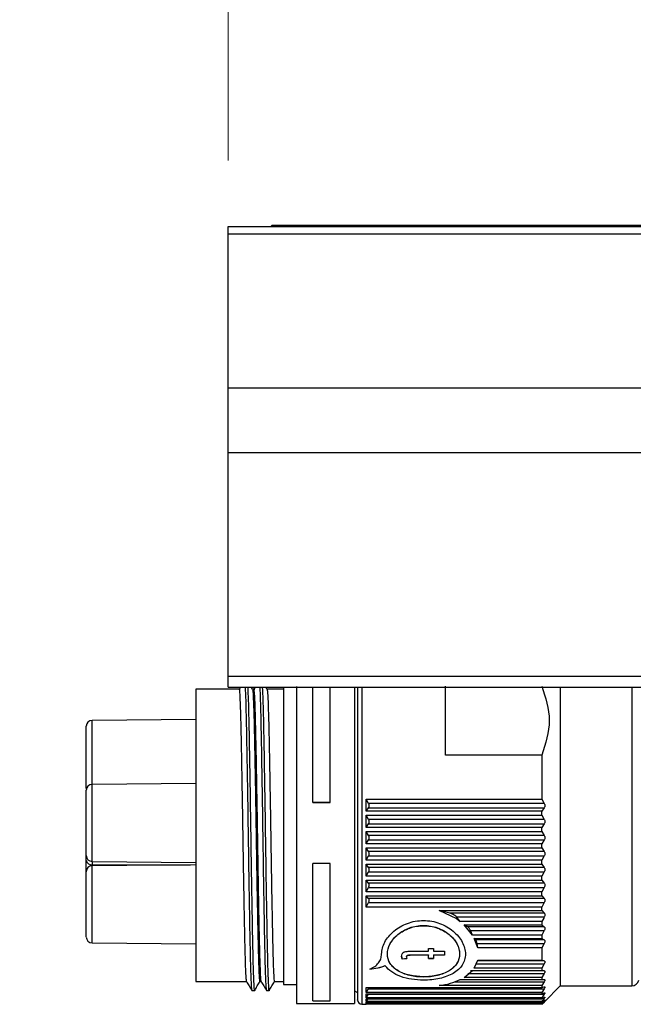
# Paper-space layout 'Overview _ A3 _ Page 1' of a CAD drawing. Units: millimetres. Extents: x 3 to 417, y 3 to 294.
# Drawn here: x 93 to 101, y 76 to 89 of the extents above; entities that cross this region are included whole.
import ezdxf

# ---------------------------------------------------------------- set-up
doc = ezdxf.new("R2010")
doc.units = ezdxf.units.MM
doc.styles.add('SLDTEXTSTYLE1', font='TXT', dxfattribs={"width": 0.75})
doc.dimstyles.new('SLDDIMSTYLE0', dxfattribs={"dimtxt": 3.5, "dimasz": 6, "dimexe": 0, "dimexo": 0.0625, "dimgap": 0.875, "dimtad": 1, "dimlfac": 5, "dimrnd": 1e-09, "dimzin": 12, "dimdsep": 46, "dimtxsty": 'SLDTEXTSTYLE1', "dimblk1": 'CLOSED', "dimblk2": 'CLOSED', "dimsah": 1, "dimcen": 0.09, "dimadec": 0, "dimazin": 3, "dimtfac": 1, "dimtofl": 0, "dimtmove": 0, "dimatfit": 3, "dimldrblk": 'CLOSED', "dimfxl": 1, "dimfrac": 2, "dimtolj": 1, "dimtzin": 12, "dimarcsym": 0})

# ---------------------------------------------------------------- blocks, each defined once
blk = doc.blocks.new('_CLOSED')
at = {"color": 0, "linetype": 'ByBlock', "lineweight": -2}
for p, q in [((-1, 0.166667), (0, 0)), ((-1, 0.166667), (-1, -0.166667)), ((0, 0), (-1, -0.166667)), ((0, 0), (-1, 0))]:
    blk.add_line(p, q, dxfattribs=at)
blk = doc.blocks.new('_D')
at = {"color": 7, "linetype": 'Continuous', "lineweight": 18}
for p, q in [((53.939, 102.398), (52.872, 102.398)), ((52.872, 102.398), (52.872, 96.842)), ((65.576, 102.398), (66.642, 102.398)), ((66.642, 102.398), (66.642, 96.842)), ((52.872, 96.842), (53.939, 96.842)), ((66.642, 96.842), (65.576, 96.842)), ((95.692, 87.061), (95.692, 92.605)), ((343.492, 87.161), (343.492, 92.605)), ((95.692, 91.605), (50.513, 91.605)), ((95.692, 91.605), (343.492, 91.605))]:
    blk.add_line(p, q, dxfattribs=at)
at = {"color": 7, "linetype": 'Continuous', "lineweight": 18, "xscale": 6, "yscale": 6, "rotation": 180.0000000000008}
blk.add_blockref('_CLOSED', (95.692, 91.605, -0.041), dxfattribs=at)
at = {"color": 7, "linetype": 'Continuous', "lineweight": 18, "xscale": 6, "yscale": 6}
blk.add_blockref('_CLOSED', (343.492, 91.605, -0.041), dxfattribs=at)
at = {"color": 7, "linetype": 'Continuous', "lineweight": 18, "char_height": 3.5, "attachment_point": 1, "style": 'SLDTEXTSTYLE1'}
for s, insert in [('48,78', (53.939, 101.353)), ('1239', (54.585, 96.117))]:
    blk.add_mtext(s, dxfattribs=dict(at, insert=insert))

psp = doc.layouts.new('Overview _ A3 _ Page 1')

# ---------------------------------------------------------------- linework, layer by layer
at = {"color": 7, "linetype": 'Continuous', "lineweight": 25}
for p, q in [((95.6917, 86.1609), (343.4917, 86.1609)), ((95.6917, 86.0609), (95.6917, 86.1609)), ((96.2757, 86.1609), (96.2917, 86.1769)), ((96.2917, 86.1769), (96.5917, 86.1769)), ((96.5917, 86.1769), (342.5917, 86.1769)), ((95.6917, 86.0609), (343.4917, 86.0609)), ((95.6917, 83.9609), (95.6917, 86.0609)), ((95.6917, 83.9609), (343.4917, 83.9609)), ((95.6917, 83.0809), (95.6917, 83.9609)), ((95.6917, 83.0809), (343.4917, 83.0809)), ((95.6917, 80.0309), (95.6917, 83.0809)), ((95.6917, 80.0309), (343.4917, 80.0309)), ((95.6917, 79.8809), (95.6917, 80.0309)), ((95.8456, 79.8528), (95.2514, 79.8528)), ((95.2514, 79.8528), (95.2514, 75.869)), ((95.6917, 79.8809), (343.4917, 79.8809)), ((95.8614, 79.8809), (95.8452, 79.8528)), ((96.0242, 79.8521), (96.0076, 79.8809)), ((96.0447, 79.8528), (96.0238, 79.8528)), ((96.0606, 79.8809), (96.0444, 79.8528)), ((96.2234, 79.8521), (96.2068, 79.8809)), ((96.4465, 79.8528), (96.223, 79.8528)), ((96.4465, 79.8809), (96.4465, 76.4327)), ((96.6259, 79.8926), (96.6259, 75.5709)), ((96.8449, 78.3106), (96.8449, 79.8809)), ((97.0839, 78.3106), (97.0839, 79.8809)), ((97.4139, 79.8809), (97.4139, 75.5709)), ((98.6539, 78.9541), (98.6539, 79.8809)), ((100.2196, 79.8809), (100.2196, 76.4199)), ((95.2514, 79.4422), (93.8362, 79.4299)), ((99.9696, 78.9541), (98.6539, 78.9541)), ((99.9696, 78.9541), (99.9696, 78.3559)), ((95.2514, 78.5698), (93.8362, 78.5575)), ((96.8449, 78.3106), (97.0839, 78.3106)), ((96.8449, 78.31), (96.8449, 78.3106)), ((97.0839, 78.31), (96.8449, 78.31)), ((97.0839, 78.3106), (97.0839, 78.31)), ((97.5739, 78.3559), (99.9696, 78.3559)), ((97.5739, 78.1908), (97.5739, 78.3559)), ((97.6064, 78.2973), (97.5739, 78.3559)), ((97.5739, 78.1908), (97.6064, 78.2382)), ((100.0021, 78.2973), (97.6064, 78.2973)), ((97.6064, 78.2382), (100.0021, 78.2382)), ((97.6139, 78.2574), (97.6139, 78.2754)), ((99.9696, 78.3559), (100.0021, 78.2973)), ((100.0021, 78.2382), (99.9696, 78.1908)), ((99.9696, 78.1908), (97.5739, 78.1908)), ((97.5739, 78.1362), (99.9696, 78.1362)), ((97.5739, 77.9688), (97.5739, 78.1362)), ((97.6064, 78.0798), (97.5739, 78.1362)), ((99.9696, 78.1362), (99.9696, 78.1908)), ((99.9696, 78.1362), (100.0021, 78.0798)), ((97.5739, 77.9688), (97.6064, 78.02)), ((99.9696, 77.9688), (97.5739, 77.9688)), ((100.0021, 78.0798), (97.6064, 78.0798)), ((97.6064, 78.02), (100.0021, 78.02)), ((97.6139, 78.0402), (97.6139, 78.0584)), ((100.0021, 78.02), (99.9696, 77.9688)), ((99.9696, 77.9138), (99.9696, 77.9688)), ((97.5739, 77.9138), (99.9696, 77.9138)), ((97.5739, 77.7459), (97.5739, 77.9138)), ((97.6064, 77.8603), (97.5739, 77.9138)), ((100.0021, 77.8603), (97.6064, 77.8603)), ((97.6139, 77.8212), (97.6139, 77.8395)), ((99.9696, 77.9138), (100.0021, 77.8603)), ((97.5739, 77.7459), (97.6064, 77.8003)), ((99.9696, 77.7459), (97.5739, 77.7459)), ((97.6064, 77.8003), (100.0021, 77.8003)), ((100.0021, 77.8003), (99.9696, 77.7459)), ((99.9696, 77.6909), (99.9696, 77.7459)), ((93.7577, 77.5178), (93.7577, 77.5917)), ((97.5739, 77.6909), (99.9696, 77.6909)), ((97.5739, 77.5241), (97.5739, 77.6909)), ((97.6064, 77.6408), (97.5739, 77.6909)), ((97.5739, 77.5241), (97.6064, 77.5811)), ((100.0021, 77.6408), (97.6064, 77.6408)), ((97.6064, 77.5811), (100.0021, 77.5811)), ((97.6139, 77.6027), (97.6139, 77.6208)), ((99.9696, 77.6909), (100.0021, 77.6408)), ((100.0021, 77.5811), (99.9696, 77.5241)), ((93.8362, 77.5069), (95.2514, 77.4945)), ((95.2514, 77.4608), (93.8362, 77.4484)), ((96.8449, 75.607), (96.8449, 77.4788)), ((97.0839, 77.4788), (96.8449, 77.4788)), ((97.0839, 75.607), (97.0839, 77.4788)), ((99.9696, 77.5241), (97.5739, 77.5241)), ((97.5739, 77.4697), (99.9696, 77.4697)), ((97.5739, 77.3054), (97.5739, 77.4697)), ((97.6064, 77.4233), (97.5739, 77.4697)), ((99.9696, 77.4697), (99.9696, 77.5241)), ((99.9696, 77.4697), (100.0021, 77.4233)), ((97.5739, 77.3054), (97.6064, 77.3646)), ((99.9696, 77.3054), (97.5739, 77.3054)), ((100.0021, 77.4233), (97.6064, 77.4233)), ((97.6064, 77.3646), (100.0021, 77.3646)), ((97.6139, 77.3865), (97.6139, 77.4044)), ((100.0021, 77.3646), (99.9696, 77.3054)), ((99.9696, 77.2521), (99.9696, 77.3054)), ((97.5739, 77.2521), (99.9696, 77.2521)), ((97.5739, 77.0919), (97.5739, 77.2521)), ((97.6064, 77.21), (97.5739, 77.2521)), ((100.0021, 77.21), (97.6064, 77.21)), ((97.6139, 77.1748), (97.6139, 77.1923)), ((99.9696, 77.2521), (100.0021, 77.21)), ((97.5739, 77.0919), (97.6064, 77.1527)), ((99.9696, 77.0919), (97.5739, 77.0919)), ((97.5739, 77.0402), (99.9696, 77.0402)), ((97.5739, 76.8857), (97.5739, 77.0402)), ((97.6064, 77.0027), (97.5739, 77.0402)), ((97.6064, 77.1527), (100.0021, 77.1527)), ((100.0021, 77.1527), (99.9696, 77.0919)), ((99.9696, 77.0402), (99.9696, 77.0919)), ((99.9696, 77.0402), (100.0021, 77.0027)), ((97.5739, 76.8857), (97.6064, 76.9475)), ((100.0021, 77.0027), (97.6064, 77.0027)), ((97.6064, 76.9475), (100.0021, 76.9475)), ((97.6139, 76.9696), (97.6139, 76.9864)), ((100.0021, 76.9475), (99.9696, 76.8857)), ((99.9696, 76.8857), (97.5739, 76.8857)), ((98.5691, 76.8361), (99.9696, 76.8361)), ((98.8101, 76.7226), (98.5691, 76.8361)), ((98.7138, 76.8036), (98.5691, 76.8361)), ((100.0021, 76.8036), (98.7138, 76.8036)), ((99.9696, 76.8361), (99.9696, 76.8857)), ((99.9696, 76.8361), (100.0021, 76.8036)), ((98.856, 76.6886), (98.8034, 76.7509)), ((98.8034, 76.7509), (100.0021, 76.7509)), ((98.8101, 76.7226), (98.856, 76.6886)), ((99.9696, 76.6886), (98.856, 76.6886)), ((98.9097, 76.6416), (99.9696, 76.6416)), ((99.0232, 76.5025), (98.9097, 76.6416)), ((98.9577, 76.6144), (98.9097, 76.6416)), ((99.9937, 76.7346), (99.9696, 76.6886)), ((99.9696, 76.6886), (99.9696, 76.6416)), ((99.9696, 76.6416), (100.0021, 76.6144)), ((100.0021, 76.7509), (99.9937, 76.7346)), ((100.0021, 76.6144), (98.9577, 76.6144)), ((99.0232, 76.5025), (98.997, 76.5647)), ((98.997, 76.5647), (100.0021, 76.5647)), ((99.9696, 76.5025), (99.0232, 76.5025)), ((100.0021, 76.5647), (99.9696, 76.5025)), ((99.9696, 76.5025), (99.9696, 76.4585)), ((93.8362, 76.3978), (95.2514, 76.3854)), ((96.4465, 76.4327), (96.4465, 75.8292)), ((99.0481, 76.4585), (99.9696, 76.4585)), ((99.0948, 76.3292), (99.0481, 76.4585)), ((99.0686, 76.4368), (99.0481, 76.4585)), ((100.0021, 76.4368), (99.0686, 76.4368)), ((99.0948, 76.3292), (99.0849, 76.3906)), ((99.0849, 76.3906), (100.0021, 76.3906)), ((99.9696, 76.4585), (100.0021, 76.4368)), ((100.0021, 76.3906), (99.9696, 76.3292)), ((100.2196, 76.4199), (100.2196, 75.8109)), ((98.182, 76.232), (98.4253, 76.232)), ((98.182, 76.232), (98.182, 76.2292)), ((98.4253, 76.2292), (98.182, 76.2292)), ((98.1847, 76.2831), (98.4253, 76.2831)), ((98.4253, 76.3218), (98.4929, 76.3218)), ((98.4253, 76.2831), (98.4253, 76.3218)), ((98.4253, 76.232), (98.4253, 76.2292)), ((98.4253, 76.1822), (98.4253, 76.2292)), ((98.4929, 76.3218), (98.4929, 76.2831)), ((98.4929, 76.2831), (98.6401, 76.2831)), ((98.4929, 76.232), (98.6401, 76.232)), ((98.4929, 76.232), (98.4929, 76.2292)), ((98.4929, 76.2292), (98.4929, 76.1822)), ((98.6401, 76.2292), (98.4929, 76.2292)), ((98.6401, 76.2831), (98.6401, 76.2292)), ((98.6401, 76.232), (98.6401, 76.2292)), ((99.9696, 76.3292), (99.0948, 76.3292)), ((99.9696, 76.3292), (99.9696, 76.1632)), ((97.8349, 76.0849), (97.8349, 76.0877)), ((98.0568, 76.2164), (98.0632, 76.1799)), ((98.0632, 76.1771), (98.0568, 76.2136)), ((98.0632, 76.1799), (98.1263, 76.185)), ((98.1263, 76.1822), (98.0632, 76.1771)), ((98.0632, 76.1799), (98.0632, 76.1771)), ((98.1245, 76.2053), (98.1245, 76.2025)), ((98.1245, 76.2025), (98.1263, 76.1822)), ((98.4253, 76.185), (98.4929, 76.185)), ((98.4253, 76.185), (98.4253, 76.1822)), ((98.4929, 76.1822), (98.4253, 76.1822)), ((98.4929, 76.185), (98.4929, 76.1822)), ((99.0481, 76.0546), (99.0948, 76.1632)), ((99.0686, 76.1132), (100.0021, 76.1132)), ((100.0021, 76.1521), (99.0849, 76.1521)), ((99.0948, 76.1632), (99.9696, 76.1632)), ((99.9696, 76.1632), (100.0021, 76.1521)), ((100.0021, 76.1132), (99.9696, 76.0546)), ((98.9097, 75.9252), (99.0232, 76.021)), ((98.9577, 75.9816), (100.0021, 75.9816)), ((100.0021, 76.0158), (98.997, 76.0158)), ((99.0232, 76.021), (99.9696, 76.021)), ((99.9696, 76.0546), (99.0481, 76.0546)), ((99.9696, 76.0546), (99.9696, 76.021)), ((99.9696, 76.021), (100.0021, 76.0158)), ((100.0021, 75.9816), (99.9696, 75.9252)), ((95.2514, 75.869), (95.9448, 75.869)), ((96.123, 75.869), (96.144, 75.869)), ((96.3222, 75.869), (96.4465, 75.869)), ((96.4465, 75.8292), (96.6259, 75.8292)), ((98.856, 75.896), (99.9696, 75.896)), ((99.9696, 75.9252), (98.9097, 75.9252)), ((99.9696, 75.9252), (99.9696, 75.896)), ((99.9696, 75.896), (100.0021, 75.8969)), ((100.0021, 75.8676), (99.9696, 75.814)), ((96.0142, 75.7495), (96.054, 75.7495)), ((96.2134, 75.7495), (96.2532, 75.7495)), ((97.4139, 75.7449), (97.4542, 75.7217)), ((97.5739, 75.7895), (99.9696, 75.7895)), ((97.5739, 75.7221), (97.5739, 75.7895)), ((97.5739, 75.7221), (97.6064, 75.7723)), ((99.9696, 75.7221), (97.5739, 75.7221)), ((97.5739, 75.7025), (99.9696, 75.7025)), ((97.5739, 75.6503), (97.5739, 75.7025)), ((97.5739, 75.6503), (97.6064, 75.6966)), ((97.6064, 75.7723), (100.0021, 75.7723)), ((97.6064, 75.6966), (100.0021, 75.6966)), ((99.9696, 75.814), (98.5691, 75.814)), ((99.9696, 75.814), (99.9696, 75.7895)), ((99.9696, 75.7895), (100.0021, 75.7964)), ((100.0021, 75.7723), (99.9696, 75.7221)), ((99.9696, 75.7221), (99.9696, 75.7025)), ((99.9696, 75.7025), (100.0021, 75.7153)), ((100.0021, 75.6966), (99.9696, 75.6503)), ((100.0028, 75.5941), (100.2196, 75.8109)), ((100.2196, 75.8109), (101.1939, 75.8109)), ((96.6259, 75.5709), (97.4139, 75.5709)), ((96.8449, 75.607), (97.0839, 75.607)), ((97.5139, 75.5609), (97.5739, 75.5609)), ((99.9696, 75.6503), (97.5739, 75.6503)), ((97.5739, 75.5992), (97.6064, 75.6413)), ((97.5739, 75.6357), (99.9696, 75.6357)), ((97.5739, 75.5992), (97.5739, 75.6357)), ((97.5739, 75.5693), (97.6064, 75.6068)), ((99.9696, 75.5992), (97.5739, 75.5992)), ((97.5739, 75.5898), (99.9696, 75.5898)), ((97.5739, 75.5693), (97.5739, 75.5898)), ((99.9696, 75.5693), (97.5739, 75.5693)), ((97.5739, 75.5653), (99.9696, 75.5653)), ((97.5739, 75.5653), (97.5739, 75.5609)), ((99.9696, 75.561), (97.5739, 75.561)), ((99.9685, 75.5598), (100.0028, 75.5941)), ((99.9696, 75.6357), (100.0021, 75.6544)), ((99.9696, 75.6503), (99.9696, 75.6357)), ((100.0021, 75.6413), (99.9696, 75.5992)), ((99.9696, 75.5898), (100.0021, 75.6142)), ((100.0021, 75.6068), (99.9696, 75.5693)), ((99.9696, 75.5992), (99.9696, 75.5898)), ((99.9696, 75.5653), (100.0021, 75.5951)), ((100.0021, 75.5935), (99.9696, 75.561)), ((99.9696, 75.5693), (99.9696, 75.5653))]:
    psp.add_line(p, q, dxfattribs=at)
at = {"color": 8, "linetype": 'Continuous', "lineweight": 25}
for p, q in [((96.5917, 86.1769), (96.5917, 86.1609)), ((97.5139, 79.8809), (97.5139, 76.2442)), ((101.1939, 79.8809), (101.1939, 79.319)), ((93.8362, 78.5575), (93.8362, 79.4299)), ((101.1939, 79.319), (101.1939, 75.8109)), ((93.8362, 77.5069), (93.8362, 78.5575)), ((93.8362, 77.5069), (93.8362, 77.4622)), ((93.8362, 77.4622), (95.1782, 77.4601)), ((93.8362, 76.5538), (93.8362, 77.4484)), ((93.8362, 76.3978), (93.8362, 76.5538)), ((97.5139, 76.2442), (97.5139, 75.5609)), ((98.7797, 75.8676), (100.0021, 75.8676))]:
    psp.add_line(p, q, dxfattribs=at)
at = {"color": 7, "linetype": 'Continuous', "lineweight": 25}
for centre, radius, start, end in [((93.8369, 79.3507), 0.0792, 90.5, 180), ((93.8369, 78.4783), 0.0792, 90.5, 180), ((93.8369, 77.5861), 0.0792, 180, 269.5), ((93.8267, 77.5319), 0.0704, 191.5392, 277.7805), ((93.8369, 77.3692), 0.0792, 90.5, 180), ((93.8369, 76.477), 0.0792, 180, 269.5), ((101.1939, 75.9109), 0.1, 270, 347.24032), ((97.5139, 75.6209), 0.06, 180, 270)]:
    psp.add_arc(centre, radius, start, end, dxfattribs=at)
for points, knots in [([(95.9444, 75.8769), (95.9434, 75.8774), (95.9408, 75.8789), (95.9361, 75.944), (95.9307, 76.0636), (95.9252, 76.2369), (95.9203, 76.445), (95.914, 76.7561), (95.9073, 77.122), (95.9004, 77.5319), (95.8953, 77.8666), (95.8901, 78.2041), (95.8846, 78.5288), (95.8791, 78.8374), (95.8737, 79.1157), (95.8686, 79.3607), (95.8633, 79.5609), (95.8578, 79.7155), (95.8524, 79.8121), (95.8483, 79.856), (95.8461, 79.8485), (95.8456, 79.8467)], [0, 0, 0, 0, 0.03049516, 0.08387712, 0.13880711, 0.19154086, 0.24576509, 0.29320044, 0.38887808, 0.44226088, 0.49719182, 0.55057378, 0.60550383, 0.65888574, 0.71381566, 0.76719837, 0.82212922, 0.87551117, 0.93044114, 0.9838241, 1, 1, 1, 1]), ([(95.9235, 79.8809), (95.9261, 79.8264), (95.9315, 79.7118), (95.9393, 79.3775), (95.9474, 78.9403), (95.9561, 78.4256), (95.9642, 77.8735), (95.9723, 77.3203), (95.981, 76.804), (95.9891, 76.3593), (95.9972, 76.0197), (96.0057, 75.7988), (96.0109, 75.7691), (96.0134, 75.7549)], [0, 0, 0, 0, 0.0830571, 0.1749356, 0.2668141, 0.3602881, 0.4521667, 0.5440452, 0.6375192, 0.7293977, 0.8212763, 0.9147503, 1, 1, 1, 1]), ([(96.054, 75.7511), (96.0539, 75.7505), (96.0512, 75.7269), (96.0457, 75.8119), (96.037, 76.0147), (96.0289, 76.3606), (96.0208, 76.8036), (96.0121, 77.3204), (96.004, 77.8735), (95.9959, 78.4256), (95.9872, 78.9403), (95.9791, 79.3775), (95.9713, 79.7118), (95.9659, 79.8264), (95.9633, 79.8809)], [0, 0, 0, 0, 0.0020531, 0.0931392, 0.185807, 0.2768931, 0.3679792, 0.460647, 0.5517331, 0.6428192, 0.7354871, 0.8265732, 0.9176593, 1, 1, 1, 1]), ([(96.0242, 79.8478), (96.0256, 79.8439), (96.0287, 79.8349), (96.0338, 79.7542), (96.0393, 79.6195), (96.0447, 79.4346), (96.0498, 79.2036), (96.0551, 78.9367), (96.0606, 78.6366), (96.0661, 78.3173), (96.0714, 77.9821), (96.0764, 77.6465), (96.0819, 77.314), (96.0873, 77.0011), (96.0928, 76.7111), (96.0977, 76.4648), (96.104, 76.1963), (96.1107, 75.9981), (96.1176, 75.8947), (96.1211, 75.8605), (96.1229, 75.8698), (96.123, 75.8702)], [0, 0, 0, 0, 0.0428872, 0.0978106, 0.1511861, 0.2061093, 0.2594856, 0.3144097, 0.3677852, 0.4227085, 0.476085, 0.5310095, 0.584385, 0.6393083, 0.6920356, 0.7462533, 0.7936829, 0.8893489, 0.9427253, 0.9976495, 1, 1, 1, 1]), ([(96.1436, 75.8727), (96.1421, 75.878), (96.1389, 75.8895), (96.1336, 75.9752), (96.1281, 76.1137), (96.1233, 76.2816), (96.1189, 76.4737), (96.1132, 76.7561), (96.1065, 77.122), (96.0996, 77.5319), (96.0945, 77.8666), (96.0893, 78.2041), (96.0838, 78.5288), (96.0783, 78.8374), (96.0729, 79.1157), (96.0678, 79.3607), (96.0625, 79.5609), (96.057, 79.7155), (96.0515, 79.8121), (96.0475, 79.856), (96.0453, 79.8485), (96.0447, 79.8467)], [0, 0, 0, 0, 0.0466873, 0.1016087, 0.1549821, 0.2099034, 0.2458845, 0.2933124, 0.3889749, 0.4423492, 0.4972715, 0.550645, 0.6055663, 0.6589398, 0.713861, 0.7672352, 0.8221574, 0.8755309, 0.9304522, 0.9838267, 1, 1, 1, 1]), ([(96.1227, 79.8809), (96.1253, 79.8264), (96.1307, 79.7118), (96.1385, 79.3775), (96.1466, 78.9403), (96.1553, 78.4256), (96.1634, 77.8735), (96.1715, 77.3203), (96.1802, 76.804), (96.1883, 76.3593), (96.1964, 76.0197), (96.2049, 75.7988), (96.2101, 75.7691), (96.2126, 75.7549)], [0, 0, 0, 0, 0.0830571, 0.1749356, 0.2668141, 0.3602881, 0.4521667, 0.5440452, 0.6375192, 0.7293977, 0.8212763, 0.9147503, 1, 1, 1, 1]), ([(96.2532, 75.7512), (96.2531, 75.7506), (96.2503, 75.7245), (96.2449, 75.813), (96.2362, 76.0144), (96.2281, 76.3607), (96.22, 76.8036), (96.2113, 77.3204), (96.2032, 77.8735), (96.1951, 78.4256), (96.1864, 78.9403), (96.1783, 79.3775), (96.1705, 79.7118), (96.1651, 79.8264), (96.1625, 79.8809)], [0, 0, 0, 0, 0.0020241, 0.0931128, 0.1857834, 0.2768721, 0.3679609, 0.4606314, 0.5517201, 0.6428089, 0.7354794, 0.8265682, 0.9176569, 1, 1, 1, 1]), ([(96.2234, 79.8478), (96.2248, 79.8439), (96.2279, 79.8349), (96.233, 79.7542), (96.2385, 79.6195), (96.2439, 79.4346), (96.249, 79.2036), (96.2543, 78.9367), (96.2598, 78.6366), (96.2652, 78.3173), (96.2706, 77.9821), (96.2756, 77.6465), (96.2811, 77.314), (96.2865, 77.0011), (96.292, 76.7111), (96.2969, 76.4648), (96.3032, 76.1963), (96.3099, 75.9981), (96.3168, 75.8947), (96.3203, 75.8605), (96.3221, 75.8698), (96.3222, 75.8702)], [0, 0, 0, 0, 0.0428872, 0.0978106, 0.1511861, 0.2061093, 0.2594856, 0.3144097, 0.3677852, 0.4227085, 0.476085, 0.5310095, 0.584385, 0.6393083, 0.6920356, 0.7462533, 0.7936829, 0.8893489, 0.9427253, 0.9976495, 1, 1, 1, 1]), ([(97.4539, 79.8809), (97.4539, 79.8289), (97.4539, 79.7159), (97.4539, 79.4617), (97.4539, 79.1423), (97.4539, 78.763), (97.4539, 78.333), (97.4539, 77.8742), (97.4539, 77.4146), (97.4539, 76.9838), (97.4539, 76.5993), (97.4539, 76.3886), (97.4539, 76.2863)], [0, 0, 0, 0, 0.0815702, 0.1774146, 0.273259, 0.3748444, 0.4806532, 0.5887073, 0.6967615, 0.8025702, 0.9041556, 1, 1, 1, 1]), ([(99.9696, 79.8972), (100.0195, 79.7404), (100.1196, 79.4261), (100.0197, 79.1117), (99.9696, 78.9541)], [0, 0, 0, 0, 0.4987382, 1, 1, 1, 1]), ([(93.7577, 78.591), (93.7577, 78.6234), (93.7577, 78.6969), (93.7577, 78.823), (93.7577, 78.9416), (93.7577, 79.0413), (93.7577, 79.1382), (93.7577, 79.2251), (93.7577, 79.2929), (93.7577, 79.3338), (93.7577, 79.3518), (93.7577, 79.3491), (93.7577, 79.3484)], [0, 0, 0, 0, 0.1206886, 0.2733489, 0.3664333, 0.459616, 0.5623064, 0.6681573, 0.7740082, 0.8766986, 0.969783, 1, 1, 1, 1]), ([(93.7577, 78.5012), (93.7577, 78.5052), (93.7577, 78.5212), (93.7577, 78.5611), (93.7577, 78.591)], [0, 0, 0, 0, 0.24943187, 1, 1, 1, 1]), ([(93.7577, 77.7186), (93.7577, 77.751), (93.7577, 77.8246), (93.7577, 77.9506), (93.7577, 78.0692), (93.7577, 78.1689), (93.7577, 78.2658), (93.7577, 78.3527), (93.7577, 78.4205), (93.7577, 78.4614), (93.7577, 78.4795), (93.7577, 78.4767), (93.7577, 78.4761)], [0, 0, 0, 0, 0.1206886, 0.2733489, 0.3664333, 0.459616, 0.5623064, 0.6681573, 0.7740082, 0.8766986, 0.969783, 1, 1, 1, 1]), ([(97.6139, 78.2754), (97.6131, 78.2792), (97.6115, 78.2869), (97.6081, 78.2938), (97.6064, 78.2973)], [0, 0, 0, 0, 0.4863634, 1, 1, 1, 1]), ([(97.6064, 78.2382), (97.6081, 78.2411), (97.6115, 78.2468), (97.6131, 78.254), (97.6139, 78.2574)], [0, 0, 0, 0, 0.5136366, 1, 1, 1, 1]), ([(100.0021, 78.2973), (100.0044, 78.2923), (100.0089, 78.2827), (100.011, 78.2662), (100.009, 78.2505), (100.0044, 78.2424), (100.0021, 78.2382)], [0, 0, 0, 0, 0.2576078, 0.4993192, 0.7416439, 1, 1, 1, 1]), ([(97.6139, 78.0584), (97.6131, 78.0621), (97.6115, 78.0698), (97.6081, 78.0764), (97.6064, 78.0798)], [0, 0, 0, 0, 0.4863634, 1, 1, 1, 1]), ([(97.6064, 78.02), (97.6081, 78.0231), (97.6115, 78.0291), (97.6131, 78.0366), (97.6139, 78.0402)], [0, 0, 0, 0, 0.5136366, 1, 1, 1, 1]), ([(100.0021, 78.0798), (100.0044, 78.075), (100.0089, 78.0657), (100.011, 78.0492), (100.009, 78.0331), (100.0044, 78.0244), (100.0021, 78.02)], [0, 0, 0, 0, 0.2576078, 0.4993192, 0.7416439, 1, 1, 1, 1]), ([(97.6139, 77.8395), (97.6131, 77.8432), (97.6115, 77.8508), (97.6081, 77.857), (97.6064, 77.8603)], [0, 0, 0, 0, 0.4863634, 1, 1, 1, 1]), ([(100.0021, 77.8603), (100.0044, 77.8557), (100.0089, 77.8468), (100.011, 77.8304), (100.009, 77.814), (100.0044, 77.805), (100.0021, 77.8003)], [0, 0, 0, 0, 0.2576078, 0.4993192, 0.7416438, 1, 1, 1, 1]), ([(93.7577, 77.5883), (93.7577, 77.5885), (93.7577, 77.589), (93.7577, 77.6294), (93.7577, 77.6913), (93.7577, 77.7186)], [0, 0, 0, 0, 0.1872225, 0.6411437, 1, 1, 1, 1]), ([(97.6064, 77.8003), (97.6081, 77.8036), (97.6115, 77.8099), (97.6131, 77.8175), (97.6139, 77.8212)], [0, 0, 0, 0, 0.5136366, 1, 1, 1, 1]), ([(97.6139, 77.6208), (97.6131, 77.6244), (97.6115, 77.6318), (97.6081, 77.6377), (97.6064, 77.6408)], [0, 0, 0, 0, 0.4863634, 1, 1, 1, 1]), ([(97.6064, 77.5811), (97.6081, 77.5845), (97.6115, 77.5912), (97.6131, 77.5989), (97.6139, 77.6027)], [0, 0, 0, 0, 0.5136366, 1, 1, 1, 1]), ([(100.0021, 77.6408), (100.0044, 77.6364), (100.0089, 77.628), (100.011, 77.6119), (100.009, 77.5954), (100.0044, 77.586), (100.0021, 77.5811)], [0, 0, 0, 0, 0.2576078, 0.4993191, 0.7416438, 1, 1, 1, 1]), ([(93.7577, 77.3288), (93.7577, 77.3445), (93.7577, 77.3758), (93.7577, 77.4278), (93.7577, 77.4779), (93.7577, 77.5045), (93.7577, 77.5178)], [0, 0, 0, 0, 0.2499951, 0.499505, 0.7492358, 1, 1, 1, 1]), ([(93.7577, 76.6095), (93.7577, 76.642), (93.7577, 76.7155), (93.7577, 76.8416), (93.7577, 76.9602), (93.7577, 77.0598), (93.7577, 77.1567), (93.7577, 77.2436), (93.7577, 77.3115), (93.7577, 77.3524), (93.7577, 77.3704), (93.7577, 77.3676), (93.7577, 77.367)], [0, 0, 0, 0, 0.1206886, 0.2733489, 0.3664333, 0.459616, 0.5623064, 0.6681573, 0.7740082, 0.8766986, 0.969783, 1, 1, 1, 1]), ([(97.6139, 77.4044), (97.6131, 77.4079), (97.6115, 77.415), (97.6081, 77.4205), (97.6064, 77.4233)], [0, 0, 0, 0, 0.4863634, 1, 1, 1, 1]), ([(97.6064, 77.3646), (97.6081, 77.3681), (97.6115, 77.375), (97.6131, 77.3828), (97.6139, 77.3865)], [0, 0, 0, 0, 0.5136366, 1, 1, 1, 1]), ([(100.0021, 77.4233), (100.0044, 77.4192), (100.0089, 77.4114), (100.011, 77.3958), (100.009, 77.3793), (100.0044, 77.3696), (100.0021, 77.3646)], [0, 0, 0, 0, 0.2576078, 0.4993191, 0.7416438, 1, 1, 1, 1]), ([(97.6139, 77.1923), (97.6131, 77.1956), (97.6115, 77.2023), (97.6081, 77.2074), (97.6064, 77.21)], [0, 0, 0, 0, 0.4863634, 1, 1, 1, 1]), ([(97.6064, 77.1527), (97.6081, 77.1563), (97.6115, 77.1634), (97.6131, 77.1711), (97.6139, 77.1748)], [0, 0, 0, 0, 0.5136366, 1, 1, 1, 1]), ([(100.0021, 77.21), (100.0044, 77.2062), (100.0089, 77.199), (100.011, 77.184), (100.009, 77.1678), (100.0044, 77.1578), (100.0021, 77.1527)], [0, 0, 0, 0, 0.2576078, 0.4993191, 0.7416438, 1, 1, 1, 1]), ([(97.6139, 76.9864), (97.6131, 76.9895), (97.6115, 76.9959), (97.6081, 77.0004), (97.6064, 77.0027)], [0, 0, 0, 0, 0.4863634, 1, 1, 1, 1]), ([(97.6064, 76.9475), (97.6081, 76.9512), (97.6115, 76.9583), (97.6131, 76.9659), (97.6139, 76.9696)], [0, 0, 0, 0, 0.5136366, 1, 1, 1, 1]), ([(100.0021, 77.0027), (100.0044, 76.9994), (100.0089, 76.9928), (100.011, 76.9785), (100.009, 76.9627), (100.0044, 76.9527), (100.0021, 76.9475)], [0, 0, 0, 0, 0.2576078, 0.4993191, 0.7416438, 1, 1, 1, 1]), ([(98.8034, 76.7509), (98.7973, 76.7568), (98.7841, 76.7696), (98.754, 76.7891), (98.7297, 76.7979), (98.7138, 76.8036)], [0, 0, 0, 0, 0.2339693, 0.5005379, 1, 1, 1, 1]), ([(100.0021, 76.8036), (100.0044, 76.8006), (100.0089, 76.7948), (100.011, 76.7814), (100.009, 76.7661), (100.0044, 76.7561), (100.0021, 76.7509)], [0, 0, 0, 0, 0.2576078, 0.4993192, 0.7416438, 1, 1, 1, 1]), ([(97.7839, 76.2442), (97.7861, 76.2713), (97.7903, 76.3255), (97.8358, 76.4353), (97.9407, 76.5644), (98.0993, 76.6555), (98.2428, 76.6957), (98.318, 76.6995), (98.3555, 76.7014)], [0, 0, 0, 0, 0.1252804, 0.2509042, 0.4999807, 0.7494188, 0.8749545, 1, 1, 1, 1]), ([(98.3555, 75.9344), (98.2909, 75.9385), (98.1618, 75.9468), (97.9987, 76.012), (97.9075, 76.0964), (97.8696, 76.1788), (97.8602, 76.2463), (97.8695, 76.3167), (97.9072, 76.4101), (97.9982, 76.5195), (98.1347, 76.5961), (98.2583, 76.6298), (98.3231, 76.633), (98.3555, 76.6345)], [0, 0, 0, 0, 0.12463136, 0.24934676, 0.37409618, 0.43687709, 0.49953899, 0.56216922, 0.62493025, 0.74964411, 0.87429851, 0.93723326, 1, 1, 1, 1]), ([(98.3555, 75.9315), (98.3241, 75.9325), (98.2596, 75.9345), (98.1358, 75.9562), (97.9984, 76.0087), (97.9067, 76.0942), (97.8695, 76.177), (97.8571, 76.2666), (97.8892, 76.3861), (97.9984, 76.5167), (98.1356, 76.5938), (98.2594, 76.627), (98.3241, 76.6301), (98.3555, 76.6316)], [0, 0, 0, 0, 0.0608242, 0.1252938, 0.2501112, 0.3750494, 0.439446, 0.5004354, 0.6250766, 0.7497652, 0.8745353, 0.9390955, 1, 1, 1, 1]), ([(98.3555, 76.7014), (98.393, 76.6995), (98.4681, 76.6957), (98.6116, 76.6555), (98.77, 76.5645), (98.8757, 76.4353), (98.9197, 76.3258), (98.9306, 76.2436), (98.9198, 76.1654), (98.8758, 76.0706), (98.7701, 75.9742), (98.6117, 75.916), (98.4681, 75.8918), (98.393, 75.8895), (98.3555, 75.8884)], [0, 0, 0, 0, 0.0624976, 0.1252465, 0.2498768, 0.3745703, 0.4373316, 0.4999297, 0.5625459, 0.6253358, 0.7500666, 0.8747752, 0.937399, 1, 1, 1, 1]), ([(98.3555, 76.6345), (98.3878, 76.633), (98.4525, 76.6298), (98.5761, 76.5962), (98.7126, 76.5197), (98.8036, 76.4102), (98.8414, 76.317), (98.8508, 76.2466), (98.8414, 76.1791), (98.8037, 76.0967), (98.7126, 76.0115), (98.5759, 75.9594), (98.4523, 75.9374), (98.3877, 75.9354), (98.3555, 75.9344)], [0, 0, 0, 0, 0.0626099, 0.1253925, 0.2500785, 0.374683, 0.4373394, 0.4998773, 0.5624693, 0.6251902, 0.7500448, 0.8747781, 0.9374717, 1, 1, 1, 1]), ([(98.3555, 76.6316), (98.3869, 76.6301), (98.4517, 76.6269), (98.5756, 76.5937), (98.7128, 76.5167), (98.8043, 76.4067), (98.8415, 76.3133), (98.8507, 76.2435), (98.8414, 76.1767), (98.8041, 76.094), (98.7124, 76.0086), (98.5751, 75.9562), (98.4514, 75.9345), (98.3868, 75.9325), (98.3555, 75.9315)], [0, 0, 0, 0, 0.06096761, 0.1256146, 0.25019483, 0.37483488, 0.4391906, 0.50014204, 0.5611016, 0.62549867, 0.75017451, 0.87481631, 0.93922566, 1, 1, 1, 1]), ([(93.7577, 76.4792), (93.7577, 76.4794), (93.7577, 76.4799), (93.7577, 76.5203), (93.7577, 76.5822), (93.7577, 76.6095)], [0, 0, 0, 0, 0.1872225, 0.6411437, 1, 1, 1, 1]), ([(98.997, 76.5647), (98.9944, 76.5701), (98.9889, 76.5811), (98.979, 76.595), (98.9685, 76.6067), (98.9613, 76.6118), (98.9577, 76.6144)], [0, 0, 0, 0, 0.2451116, 0.4981917, 0.7471425, 1, 1, 1, 1]), ([(100.0021, 76.6144), (100.0044, 76.6118), (100.0089, 76.6068), (100.011, 76.5944), (100.009, 76.5798), (100.0044, 76.5698), (100.0021, 76.5647)], [0, 0, 0, 0, 0.2576078, 0.4993192, 0.7416439, 1, 1, 1, 1]), ([(99.0849, 76.3906), (99.0838, 76.3958), (99.0817, 76.4061), (99.0776, 76.4193), (99.0731, 76.4303), (99.0701, 76.4347), (99.0686, 76.4368)], [0, 0, 0, 0, 0.2475846, 0.4994781, 0.750567, 1, 1, 1, 1]), ([(100.0021, 76.4368), (100.0044, 76.4347), (100.0089, 76.4306), (100.011, 76.4193), (100.009, 76.4055), (100.0044, 76.3957), (100.0021, 76.3906)], [0, 0, 0, 0, 0.2576078, 0.4993192, 0.7416439, 1, 1, 1, 1]), ([(97.4539, 76.2863), (97.4539, 76.1944), (97.4539, 76.005), (97.4539, 75.7936), (97.4539, 75.6618), (97.4539, 75.606), (97.4539, 75.6218), (97.4539, 75.6222)], [0, 0, 0, 0, 0.2313038, 0.4764627, 0.7318137, 0.9925837, 1, 1, 1, 1]), ([(97.6221, 76.0374), (97.6457, 76.0493), (97.693, 76.073), (97.7437, 76.1225), (97.7779, 76.1798), (97.7819, 76.2227), (97.7839, 76.2442)], [0, 0, 0, 0, 0.24949582, 0.4996865, 0.75003836, 1, 1, 1, 1]), ([(98.0568, 76.2136), (98.0574, 76.2249), (98.0584, 76.2418), (98.0736, 76.2622), (98.0909, 76.2741), (98.1115, 76.2798), (98.1428, 76.2827), (98.1668, 76.2829), (98.1847, 76.2831)], [0, 0, 0, 0, 0.2503722, 0.3752826, 0.4999915, 0.6206899, 0.7167417, 1, 1, 1, 1]), ([(98.1245, 76.2053), (98.1248, 76.2101), (98.1254, 76.2173), (98.1331, 76.2254), (98.1443, 76.2308), (98.1617, 76.2317), (98.1751, 76.2319), (98.182, 76.232)], [0, 0, 0, 0, 0.248782, 0.3744996, 0.4988267, 0.7429693, 1, 1, 1, 1]), ([(98.182, 76.2292), (98.1753, 76.2291), (98.1619, 76.2289), (98.1445, 76.2281), (98.1331, 76.2226), (98.1254, 76.2145), (98.1248, 76.2073), (98.1245, 76.2025)], [0, 0, 0, 0, 0.2508252, 0.5001115, 0.6246145, 0.7506901, 1, 1, 1, 1]), ([(97.6221, 76.0402), (97.66, 76.0441), (97.7355, 76.0518), (97.8018, 76.0758), (97.8349, 76.0877)], [0, 0, 0, 0, 0.50169979, 1, 1, 1, 1]), ([(100.0021, 76.1521), (100.0044, 76.1508), (100.0089, 76.1484), (100.011, 76.1393), (100.009, 76.1272), (100.0044, 76.118), (100.0021, 76.1132)], [0, 0, 0, 0, 0.2576078, 0.49931918, 0.74164386, 1, 1, 1, 1]), ([(97.8349, 76.0849), (97.8016, 76.0729), (97.7352, 76.049), (97.6597, 76.0412), (97.6221, 76.0374)], [0, 0, 0, 0, 0.5017157, 1, 1, 1, 1]), ([(98.3555, 75.8884), (98.3006, 75.8908), (98.1908, 75.8956), (98.0412, 75.9349), (97.9147, 75.9954), (97.8615, 76.0551), (97.8349, 76.0849)], [0, 0, 0, 0, 0.25010801, 0.50022122, 0.75026176, 1, 1, 1, 1]), ([(100.0021, 76.0158), (100.0044, 76.015), (100.0089, 76.0135), (100.011, 76.0058), (100.009, 75.9949), (100.0044, 75.9861), (100.0021, 75.9816)], [0, 0, 0, 0, 0.2576078, 0.4993192, 0.7416439, 1, 1, 1, 1]), ([(95.9444, 75.8697), (95.9559, 75.8498), (95.9789, 75.8099), (96.0019, 75.7701), (96.0134, 75.7501)], [0, 0, 0, 0, 0.49999654, 1, 1, 1, 1]), ([(96.0547, 75.7501), (96.0662, 75.7701), (96.0891, 75.8097), (96.112, 75.8493), (96.1234, 75.869)], [0, 0, 0, 0, 0.5028234, 1, 1, 1, 1]), ([(96.1436, 75.8697), (96.1551, 75.8498), (96.1781, 75.8099), (96.2011, 75.7701), (96.2126, 75.7501)], [0, 0, 0, 0, 0.4999965, 1, 1, 1, 1]), ([(96.2539, 75.7501), (96.2654, 75.7701), (96.2883, 75.8097), (96.3112, 75.8493), (96.3226, 75.869)], [0, 0, 0, 0, 0.5028234, 1, 1, 1, 1]), ([(98.5691, 75.814), (98.6215, 75.8232), (98.7265, 75.8414), (98.8128, 75.8778), (98.856, 75.896)], [0, 0, 0, 0, 0.5001129, 1, 1, 1, 1]), ([(100.0021, 75.8969), (100.0044, 75.8966), (100.0089, 75.8961), (100.011, 75.8898), (100.009, 75.8801), (100.0044, 75.8718), (100.0021, 75.8676)], [0, 0, 0, 0, 0.2576078, 0.4993192, 0.7416438, 1, 1, 1, 1]), ([(97.6064, 75.7723), (97.6081, 75.7751), (97.6115, 75.7807), (97.6131, 75.7852), (97.6139, 75.7874)], [0, 0, 0, 0, 0.51363656, 1, 1, 1, 1]), ([(100.0021, 75.7964), (100.0044, 75.7966), (100.0089, 75.7971), (100.011, 75.7923), (100.009, 75.7839), (100.0044, 75.7762), (100.0021, 75.7723)], [0, 0, 0, 0, 0.2576078, 0.4993191, 0.7416438, 1, 1, 1, 1]), ([(100.0021, 75.7153), (100.0044, 75.716), (100.0089, 75.7174), (100.011, 75.7142), (100.009, 75.7073), (100.0044, 75.7003), (100.0021, 75.6966)], [0, 0, 0, 0, 0.2576078, 0.4993191, 0.7416438, 1, 1, 1, 1]), ([(100.0021, 75.6544), (100.0044, 75.6556), (100.0089, 75.6579), (100.011, 75.6563), (100.009, 75.6508), (100.0044, 75.6446), (100.0021, 75.6413)], [0, 0, 0, 0, 0.2576078, 0.4993191, 0.7416438, 1, 1, 1, 1]), ([(100.0021, 75.6142), (100.0044, 75.6159), (100.0089, 75.6192), (100.011, 75.6191), (100.009, 75.6152), (100.0044, 75.6097), (100.0021, 75.6068)], [0, 0, 0, 0, 0.2576078, 0.4993191, 0.7416438, 1, 1, 1, 1]), ([(100.0021, 75.5951), (100.0044, 75.5972), (100.0089, 75.6014), (100.011, 75.603), (100.009, 75.6006), (100.0044, 75.5959), (100.0021, 75.5935)], [0, 0, 0, 0, 0.2576078, 0.4993192, 0.7416438, 1, 1, 1, 1])]:
    psp.add_open_spline(points, degree=3, knots=knots, dxfattribs=at)
psp.add_open_spline([(98.6539, 78.9541), (98.6539, 79.1469), (98.6539, 79.5324), (98.6539, 79.7756), (98.6539, 79.8972)], degree=3, dxfattribs=at)

# ---------------------------------------------------------------- dimensions: what is measured, and where the dimension line sits
at = {"color": 7, "linetype": 'Continuous', "lineweight": 18}
dim = psp.add_linear_dim(base=(343.4917, 91.6051), p1=(95.6917, 86.0609), p2=(343.4917, 86.1609), angle=0, dimstyle='SLDDIMSTYLE0', dxfattribs=at)
dim.commit()
dim.dimension.update_dxf_attribs({"geometry": '_D', "text_midpoint": (59.7573, 91.6051), "dimtype": 160})

doc.saveas('drawing.dxf')
